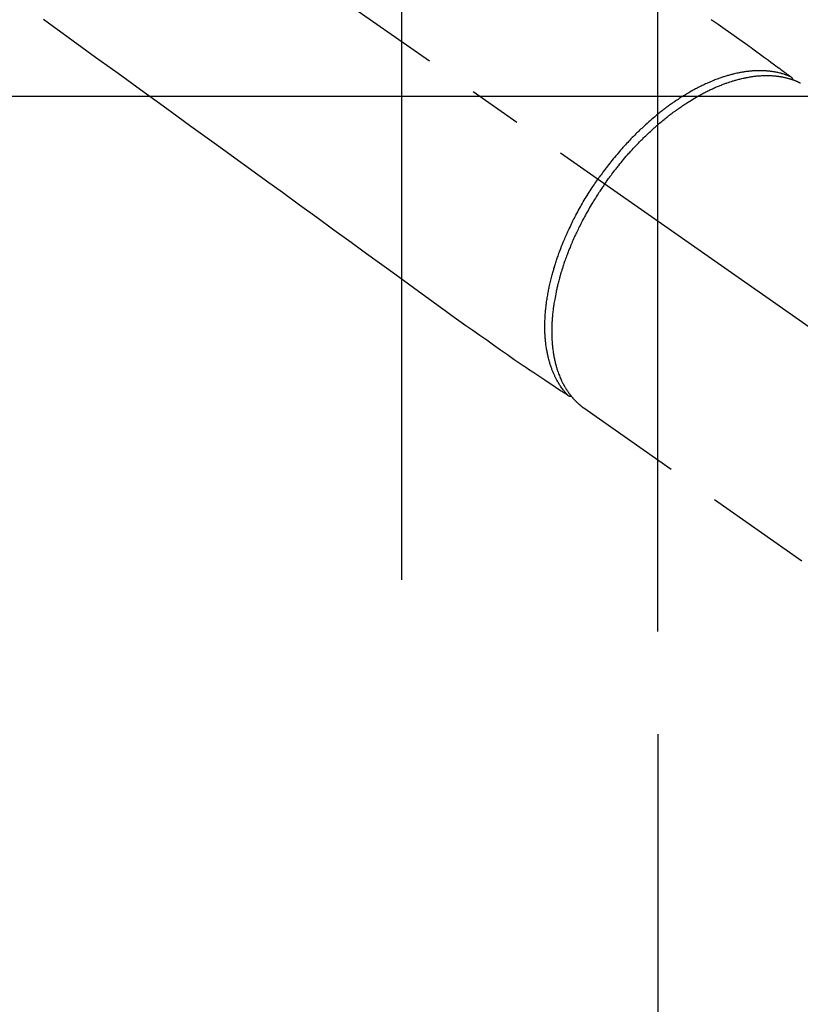
# Model space of a CAD drawing. Extents: x 0 to 26473, y -22053 to -13183.
# Drawn here: x 3251 to 3343, y -15038 to -14923 of the extents above; entities that cross this region are included whole.
import ezdxf

# ---------------------------------------------------------------- set-up
doc = ezdxf.new("R2010")
doc.units = 0
doc.header["$LTSCALE"] = 50
doc.header["$MEASUREMENT"] = 0
for name, pattern in [('CENTER', [2, 1.25, -0.25, 0.25, -0.25]), ('CENTER2', [1.125, 0.75, -0.125, 0.125, -0.125]), ('HIDDEN', [0.375, 0.25, -0.125])]:
    doc.linetypes.add(name, pattern=pattern)
doc.layers.get('0').update_dxf_attribs({"linetype": 'CONTINUOUS'})
doc.layers.get('DEFPOINTS').update_dxf_attribs({"color": 146, "linetype": 'CONTINUOUS'})
doc.layers.add('150-機器', color=8, linetype='CONTINUOUS')
doc.styles.add('KH001', font='txt')
doc.dimstyles.new('KH1xx015', dxfattribs={"dimscale": 10, "dimtxt": 3.8, "dimasz": 0.8, "dimexe": 0.3, "dimexo": 1.2, "dimgap": 0.5, "dimtad": 3, "dimdec": 1, "dimdsep": 46, "dimlunit": 6, "dimtxsty": 'KH001', "dimblk": 'DOT', "dimcen": 1, "dimdle": 1, "dimclrd": 256, "dimclre": 256, "dimclrt": 256, "dimadec": 0, "dimazin": 0, "dimtfac": 1, "dimtdec": 1, "dimtix": 1, "dimtmove": 2, "dimatfit": 3, "dimldrblk": 'CLOSEDBLANK', "dimfxl": 1, "dimtolj": 1, "dimtzin": 0, "dimlwd": -1, "dimlwe": -1, "dimarcsym": 0})

# ---------------------------------------------------------------- blocks, each defined once
blk = doc.blocks.new('_Dot')
at = {"color": 0, "linetype": 'ByBlock', "lineweight": -2}
blk.add_line((-0.5, 0), (-1, 0), dxfattribs=at)
at = {"color": 0, "linetype": 'ByBlock', "const_width": 0.5}
blk.add_lwpolyline([(-0.25, 0, 1), (0.25, 0, 1)], format="xyb", close=True, dxfattribs=at)
blk = doc.blocks.new('*D96')
at = {"layer": 'DEFPOINTS', "transparency": 16777216}
for p, q in [((3296.16, -14988.55), (3296.16, -14600.1)), ((3451.16, -14665.78), (3451.16, -14600.1)), ((3304.16, -14603.1), (3443.16, -14603.1))]:
    blk.add_line(p, q, dxfattribs=at)
at = {"layer": 'DEFPOINTS', "color": 0, "transparency": 16777216}
for p in [(3451.16, -14603.1), (3451.16, -14677.78), (3296.16, -15000.55)]:
    blk.add_point(p, dxfattribs=at)
at = {"layer": 'DEFPOINTS', "transparency": 16777216, "xscale": 8, "yscale": 8, "zscale": 8, "rotation": 180}
blk.add_blockref('_Dot', (3296.16, -14603.1), dxfattribs=at)
at = {"layer": 'DEFPOINTS', "transparency": 16777216, "xscale": 8, "yscale": 8, "zscale": 8}
blk.add_blockref('_Dot', (3451.16, -14603.1), dxfattribs=at)
at = {"layer": 'DEFPOINTS', "transparency": 16777216, "insert": (3373.66, -14579.1), "char_height": 38, "attachment_point": 5, "style": 'KH001'}
blk.add_mtext('\\A1;155', dxfattribs=at)
blk = doc.blocks.new('_ClosedBlank')
at = {"color": 0, "linetype": 'ByBlock', "lineweight": -2}
for p, q in [((-1, 0.167), (0, 0)), ((-1, 0.167), (-1, -0.167)), ((0, 0), (-1, -0.167))]:
    blk.add_line(p, q, dxfattribs=at)
blk = doc.blocks.new('*D98')
at = {"layer": 'DEFPOINTS', "transparency": 16777216}
for p, q in [((3164.15, -14931.84), (3036.32, -14931.84)), ((3039.32, -14939.84), (3039.32, -15123.84)), ((3314.16, -15131.84), (3036.32, -15131.84))]:
    blk.add_line(p, q, dxfattribs=at)
at = {"layer": 'DEFPOINTS', "color": 0, "transparency": 16777216}
for p in [(3176.15, -14931.84), (3039.32, -15131.84), (3326.16, -15131.84)]:
    blk.add_point(p, dxfattribs=at)
at = {"layer": 'DEFPOINTS', "transparency": 16777216, "xscale": 8, "yscale": 8, "zscale": 8}
for p, rotation in [((3039.32, -14931.84), 90), ((3039.32, -15131.84), 270)]:
    blk.add_blockref('_Dot', p, dxfattribs=dict(at, rotation=rotation))
at = {"layer": 'DEFPOINTS', "transparency": 16777216, "insert": (3015.32, -15031.84), "char_height": 38, "attachment_point": 5, "rotation": 90, "style": 'KH001'}
blk.add_mtext('\\A1;200', dxfattribs=at)
blk = doc.blocks.new('*D99')
at = {"layer": 'DEFPOINTS', "transparency": 16777216}
for p, q in [((3176.15, -14919.84), (3176.15, -14876.92)), ((3326.16, -14994.61), (3326.16, -14876.92)), ((3184.15, -14879.92), (3318.16, -14879.92))]:
    blk.add_line(p, q, dxfattribs=at)
at = {"layer": 'DEFPOINTS', "color": 0, "transparency": 16777216}
for p in [(3326.16, -14879.92), (3176.15, -14931.84), (3326.16, -15006.61)]:
    blk.add_point(p, dxfattribs=at)
at = {"layer": 'DEFPOINTS', "transparency": 16777216, "xscale": 8, "yscale": 8, "zscale": 8, "rotation": 180}
blk.add_blockref('_Dot', (3176.15, -14879.92), dxfattribs=at)
at = {"layer": 'DEFPOINTS', "transparency": 16777216, "xscale": 8, "yscale": 8, "zscale": 8}
blk.add_blockref('_Dot', (3326.16, -14879.92), dxfattribs=at)
at = {"layer": 'DEFPOINTS', "transparency": 16777216, "insert": (3251.16, -14855.92), "char_height": 38, "attachment_point": 5, "style": 'KH001'}
blk.add_mtext('\\A1;150', dxfattribs=at)
blk = doc.blocks.new('F402_H')
at = {"layer": '150-機器', "color": 13, "linetype": 'CENTER2'}
blk.add_line((0, 0), (244.02, -170.86), dxfattribs=at)
at = {"layer": '150-機器', "color": 13, "linetype": 'HIDDEN'}
for p, q in [((141.06, -126.78), (140.96, -126.7)), ((140.96, -126.7), (201.3, -168.96))]:
    blk.add_line(p, q, dxfattribs=at)
for points in [[(155.9, -81.16), (156.72, -81.73), (157.53, -82.29), (158.34, -82.85), (159.15, -83.42), (159.95, -83.99), (160.16, -84.15), (160.37, -84.3), (160.58, -84.46), (160.79, -84.61), (161.25, -84.95), (161.7, -85.28), (162.16, -85.62), (162.62, -85.95), (162.9, -86.17), (163.19, -86.38), (163.48, -86.59), (163.77, -86.8), (163.95, -86.93), (164.13, -87.07), (164.31, -87.2), (164.5, -87.34), (164.56, -87.38), (164.62, -87.43), (164.69, -87.48), (164.75, -87.53), (164.83, -87.58), (164.9, -87.63), (164.97, -87.69), (165.05, -87.74), (165.08, -87.77), (165.12, -87.8), (165.16, -87.82), (165.2, -87.85), (165.21, -87.86), (165.23, -87.88), (165.25, -87.89), (165.26, -87.9), (165.28, -87.91), (165.29, -87.92), (165.3, -87.93), (165.31, -87.94), (165.32, -87.95), (165.33, -87.95), (165.34, -87.96), (165.35, -87.97), (165.35, -87.98), (165.36, -87.99), (165.37, -88), (165.37, -88.01), (165.38, -88.02), (165.39, -88.03), (165.39, -88.04), (165.4, -88.05), (165.41, -88.06), (165.41, -88.07), (165.42, -88.08), (165.42, -88.09), (165.42, -88.1), (165.42, -88.1), (165.43, -88.11), (165.43, -88.12), (165.43, -88.13), (165.43, -88.14), (165.44, -88.15), (165.44, -88.16), (165.44, -88.16), (165.44, -88.16), (165.44, -88.17), (165.44, -88.17), (165.45, -88.18), (165.45, -88.19), (165.45, -88.21), (165.45, -88.22)], [(77.63, -81.14), (78.79, -81.98), (79.95, -82.82), (81.11, -83.66), (83.74, -85.57), (86.38, -87.48), (89.01, -89.38), (91.64, -91.29), (93.27, -92.48), (94.91, -93.66), (96.54, -94.84), (98.18, -96.03), (100.04, -97.38), (101.9, -98.73), (103.76, -100.08), (105.63, -101.43), (107.64, -102.89), (109.66, -104.35), (111.67, -105.81), (113.69, -107.27), (115.08, -108.28), (116.47, -109.29), (117.86, -110.3), (119.25, -111.31), (120.42, -112.15), (121.58, -113), (122.74, -113.84), (123.91, -114.68), (124.71, -115.27), (125.52, -115.86), (126.33, -116.45), (127.14, -117.03), (127.95, -117.6), (128.77, -118.17), (129.59, -118.74), (130.4, -119.31), (131.21, -119.88), (132.01, -120.45), (132.82, -121.02), (133.63, -121.57), (133.85, -121.72), (134.07, -121.86), (134.29, -122.01), (134.5, -122.15), (134.98, -122.47), (135.45, -122.78), (135.92, -123.1), (136.39, -123.41), (136.69, -123.61), (136.98, -123.81), (137.28, -124), (137.58, -124.2), (137.76, -124.33), (137.95, -124.45), (138.14, -124.58), (138.33, -124.71), (138.4, -124.75), (138.46, -124.79), (138.53, -124.84), (138.6, -124.88), (138.67, -124.93), (138.75, -124.98), (138.82, -125.03), (138.9, -125.08), (138.94, -125.11), (138.98, -125.14), (139.01, -125.16), (139.05, -125.19), (139.07, -125.2), (139.09, -125.21), (139.11, -125.22), (139.12, -125.23), (139.14, -125.24), (139.15, -125.25), (139.16, -125.26), (139.18, -125.27), (139.19, -125.27), (139.2, -125.28), (139.21, -125.28), (139.22, -125.29), (139.23, -125.29), (139.24, -125.29), (139.25, -125.3), (139.26, -125.3), (139.27, -125.3), (139.28, -125.31), (139.3, -125.31), (139.31, -125.31), (139.32, -125.31), (139.33, -125.31), (139.34, -125.31), (139.36, -125.32), (139.36, -125.32), (139.37, -125.32), (139.38, -125.32), (139.38, -125.31), (139.39, -125.31), (139.41, -125.31), (139.42, -125.31), (139.43, -125.31), (139.43, -125.31), (139.43, -125.31), (139.43, -125.31), (139.44, -125.31), (139.45, -125.31), (139.46, -125.31), (139.48, -125.3), (139.49, -125.3)], [(165.25, -87.89), (165.19, -87.87), (165.14, -87.84), (165.08, -87.82), (165.03, -87.8), (164.97, -87.78), (164.92, -87.75), (164.86, -87.73), (164.8, -87.71), (164.78, -87.7), (164.75, -87.69), (164.72, -87.68), (164.69, -87.67), (164.63, -87.65), (164.57, -87.63), (164.52, -87.61), (164.46, -87.59), (164.33, -87.55), (164.2, -87.52), (164.08, -87.48), (163.95, -87.45), (163.85, -87.42), (163.74, -87.4), (163.64, -87.38), (163.54, -87.36), (163.47, -87.34), (163.4, -87.33), (163.33, -87.32), (163.25, -87.3), (163.16, -87.29), (163.06, -87.28), (162.97, -87.26), (162.88, -87.25), (162.8, -87.24), (162.73, -87.23), (162.65, -87.22), (162.58, -87.22), (162.49, -87.21), (162.4, -87.2), (162.32, -87.2), (162.23, -87.19), (162.13, -87.19), (162.03, -87.18), (161.93, -87.18), (161.84, -87.18), (161.75, -87.17), (161.66, -87.17), (161.57, -87.17), (161.48, -87.17), (161.37, -87.18), (161.25, -87.18), (161.14, -87.18), (161.03, -87.19), (160.93, -87.19), (160.84, -87.2), (160.75, -87.2), (160.66, -87.21), (160.53, -87.22), (160.4, -87.24), (160.28, -87.25), (160.15, -87.26), (160.03, -87.28), (159.91, -87.3), (159.79, -87.31), (159.68, -87.33), (159.56, -87.35), (159.44, -87.37), (159.32, -87.39), (159.2, -87.42), (159.06, -87.45), (158.91, -87.48), (158.77, -87.51), (158.62, -87.54), (158.54, -87.56), (158.45, -87.58), (158.37, -87.61), (158.28, -87.63), (158.17, -87.66), (158.06, -87.69), (157.95, -87.72), (157.84, -87.75), (157.73, -87.78), (157.62, -87.82), (157.51, -87.85), (157.4, -87.89), (157.31, -87.91), (157.22, -87.94), (157.13, -87.97), (157.05, -88), (156.93, -88.04), (156.82, -88.08), (156.71, -88.12), (156.6, -88.16), (156.47, -88.21), (156.35, -88.26), (156.22, -88.31), (156.1, -88.36), (155.96, -88.42), (155.82, -88.48), (155.68, -88.54), (155.54, -88.6), (155.4, -88.66), (155.26, -88.72), (155.12, -88.79), (154.98, -88.85), (154.86, -88.91), (154.73, -88.98), (154.6, -89.04), (154.48, -89.1), (154.37, -89.15), (154.27, -89.21), (154.17, -89.26), (154.07, -89.31), (153.94, -89.38), (153.81, -89.45), (153.69, -89.52), (153.56, -89.59), (153.42, -89.67), (153.28, -89.76), (153.14, -89.84), (153, -89.92), (152.88, -89.99), (152.77, -90.06), (152.65, -90.13), (152.54, -90.2), (152.41, -90.28), (152.28, -90.36), (152.16, -90.45), (152.03, -90.53), (151.89, -90.62), (151.75, -90.72), (151.61, -90.81), (151.47, -90.91), (151.36, -90.99), (151.24, -91.07), (151.13, -91.15), (151.02, -91.23), (150.92, -91.3), (150.82, -91.38), (150.72, -91.45), (150.61, -91.52), (150.53, -91.59), (150.44, -91.66), (150.35, -91.72), (150.26, -91.79), (150.15, -91.88), (150.04, -91.97), (149.93, -92.05), (149.81, -92.14), (149.71, -92.22), (149.61, -92.31), (149.51, -92.39), (149.41, -92.47), (149.25, -92.6), (149.1, -92.73), (148.94, -92.86), (148.79, -93), (148.59, -93.17), (148.39, -93.35), (148.2, -93.53), (148, -93.71), (147.88, -93.82), (147.76, -93.93), (147.64, -94.04), (147.52, -94.15), (147.42, -94.26), (147.31, -94.36), (147.2, -94.47), (147.09, -94.57), (146.95, -94.72), (146.8, -94.87), (146.65, -95.02), (146.5, -95.17), (146.38, -95.3), (146.25, -95.43), (146.13, -95.57), (146, -95.7), (145.86, -95.86), (145.71, -96.02), (145.57, -96.17), (145.43, -96.33), (145.29, -96.49), (145.15, -96.66), (145.01, -96.82), (144.87, -96.98), (144.72, -97.16), (144.57, -97.33), (144.42, -97.51), (144.28, -97.69), (144.14, -97.86), (144.01, -98.03), (143.88, -98.2), (143.74, -98.37), (143.61, -98.54), (143.48, -98.71), (143.35, -98.89), (143.22, -99.06), (143.11, -99.21), (143, -99.36), (142.89, -99.51), (142.79, -99.66), (142.75, -99.72), (142.71, -99.77), (142.67, -99.82), (142.64, -99.88)], [(143.44, -100.44), (143.51, -100.34), (143.58, -100.25), (143.64, -100.15), (143.71, -100.05), (143.8, -99.94), (143.88, -99.82), (143.97, -99.7), (144.05, -99.59), (144.11, -99.51), (144.16, -99.44), (144.21, -99.37), (144.27, -99.3), (144.39, -99.14), (144.51, -98.98), (144.63, -98.83), (144.75, -98.67), (144.83, -98.57), (144.91, -98.47), (144.99, -98.37), (145.07, -98.28), (145.21, -98.1), (145.35, -97.93), (145.5, -97.75), (145.64, -97.58), (145.8, -97.4), (145.95, -97.21), (146.11, -97.03), (146.27, -96.85), (146.37, -96.75), (146.46, -96.64), (146.56, -96.54), (146.65, -96.43), (146.77, -96.3), (146.89, -96.17), (147.01, -96.04), (147.14, -95.91), (147.26, -95.79), (147.38, -95.66), (147.5, -95.53), (147.63, -95.41), (147.71, -95.32), (147.8, -95.23), (147.89, -95.15), (147.97, -95.06), (148.11, -94.93), (148.25, -94.79), (148.39, -94.66), (148.53, -94.53), (148.65, -94.41), (148.78, -94.29), (148.91, -94.17), (149.03, -94.06), (149.14, -93.96), (149.24, -93.87), (149.34, -93.78), (149.44, -93.69), (149.55, -93.6), (149.65, -93.51), (149.75, -93.42), (149.86, -93.33), (149.99, -93.22), (150.12, -93.12), (150.25, -93.01), (150.38, -92.9), (150.48, -92.82), (150.59, -92.73), (150.69, -92.65), (150.8, -92.57), (150.87, -92.5), (150.95, -92.44), (151.03, -92.38), (151.11, -92.32), (151.23, -92.23), (151.35, -92.14), (151.47, -92.05), (151.59, -91.96), (151.67, -91.9), (151.75, -91.85), (151.83, -91.79), (151.91, -91.73), (152.02, -91.65), (152.14, -91.56), (152.26, -91.48), (152.38, -91.4), (152.44, -91.36), (152.49, -91.32), (152.54, -91.29), (152.6, -91.25), (152.7, -91.18), (152.81, -91.11), (152.92, -91.04), (153.02, -90.97), (153.12, -90.91), (153.21, -90.85), (153.31, -90.79), (153.4, -90.73), (153.59, -90.62), (153.77, -90.5), (153.96, -90.39), (154.15, -90.28), (154.3, -90.2), (154.44, -90.11), (154.59, -90.03), (154.74, -89.95), (154.85, -89.89), (154.95, -89.84), (155.06, -89.78), (155.17, -89.72), (155.29, -89.66), (155.41, -89.6), (155.53, -89.54), (155.65, -89.48), (155.75, -89.43), (155.86, -89.38), (155.97, -89.33), (156.08, -89.28), (156.19, -89.23), (156.31, -89.17), (156.43, -89.12), (156.55, -89.07), (156.66, -89.02), (156.77, -88.98), (156.87, -88.94), (156.98, -88.89), (157.1, -88.85), (157.21, -88.8), (157.33, -88.75), (157.45, -88.71), (157.53, -88.68), (157.61, -88.65), (157.69, -88.62), (157.77, -88.6), (157.94, -88.54), (158.11, -88.48), (158.28, -88.43), (158.45, -88.37), (158.54, -88.35), (158.63, -88.32), (158.72, -88.29), (158.81, -88.27), (158.92, -88.24), (159.04, -88.2), (159.15, -88.17), (159.27, -88.15), (159.4, -88.11), (159.52, -88.08), (159.65, -88.06), (159.78, -88.03), (159.84, -88.01), (159.91, -88), (159.97, -87.99), (160.03, -87.98), (160.17, -87.95), (160.31, -87.93), (160.45, -87.9), (160.58, -87.88), (160.69, -87.86), (160.81, -87.85), (160.92, -87.83), (161.03, -87.82), (161.15, -87.81), (161.27, -87.79), (161.39, -87.78), (161.52, -87.77), (161.61, -87.76), (161.71, -87.76), (161.8, -87.75), (161.9, -87.75), (162.01, -87.74), (162.11, -87.74), (162.22, -87.74), (162.33, -87.74), (162.47, -87.74), (162.61, -87.74), (162.75, -87.74), (162.89, -87.75), (163.01, -87.75), (163.14, -87.76), (163.26, -87.77), (163.39, -87.78), (163.48, -87.79), (163.57, -87.8), (163.66, -87.81), (163.75, -87.82), (163.8, -87.83), (163.86, -87.84), (163.91, -87.85), (163.97, -87.85), (164.01, -87.86), (164.06, -87.87), (164.1, -87.88), (164.14, -87.88), (164.21, -87.89), (164.27, -87.91), (164.34, -87.92), (164.4, -87.93), (164.44, -87.94), (164.49, -87.95), (164.53, -87.96), (164.57, -87.97), (164.66, -87.99), (164.74, -88.01), (164.83, -88.03), (164.91, -88.05), (164.96, -88.07), (165, -88.08), (165.05, -88.09), (165.1, -88.11), (165.14, -88.12), (165.19, -88.13), (165.23, -88.15), (165.28, -88.16), (165.31, -88.17), (165.33, -88.18), (165.36, -88.19), (165.38, -88.2), (165.4, -88.2), (165.42, -88.21), (165.43, -88.21), (165.45, -88.22), (165.49, -88.23), (165.53, -88.25), (165.56, -88.26), (165.6, -88.27), (165.62, -88.28), (165.63, -88.28), (165.65, -88.29), (165.66, -88.3), (165.68, -88.3), (165.7, -88.31), (165.72, -88.32), (165.74, -88.33), (165.77, -88.34), (165.79, -88.34), (165.81, -88.35), (165.84, -88.36), (165.86, -88.37), (165.88, -88.38), (165.9, -88.39), (165.92, -88.4), (165.95, -88.41), (165.98, -88.42), (166, -88.43), (166.03, -88.45), (166.06, -88.46), (166.09, -88.47), (166.12, -88.48), (166.15, -88.5), (166.18, -88.51), (166.21, -88.52), (166.23, -88.54), (166.26, -88.55), (166.28, -88.56), (166.3, -88.57), (166.32, -88.58), (166.34, -88.58), (166.37, -88.6)], [(139.11, -125.22), (139.07, -125.18), (139.03, -125.14), (138.99, -125.09), (138.95, -125.05), (138.91, -125), (138.87, -124.96), (138.83, -124.91), (138.79, -124.87), (138.77, -124.84), (138.75, -124.82), (138.73, -124.8), (138.71, -124.77), (138.67, -124.73), (138.63, -124.68), (138.6, -124.63), (138.56, -124.58), (138.48, -124.48), (138.4, -124.37), (138.32, -124.26), (138.25, -124.15), (138.19, -124.06), (138.13, -123.98), (138.08, -123.89), (138.02, -123.8), (137.99, -123.74), (137.95, -123.68), (137.91, -123.61), (137.88, -123.55), (137.83, -123.46), (137.78, -123.38), (137.74, -123.3), (137.69, -123.21), (137.66, -123.15), (137.63, -123.08), (137.59, -123.01), (137.56, -122.94), (137.52, -122.86), (137.49, -122.78), (137.45, -122.71), (137.42, -122.63), (137.38, -122.53), (137.34, -122.44), (137.3, -122.35), (137.27, -122.26), (137.24, -122.18), (137.21, -122.09), (137.18, -122.01), (137.15, -121.93), (137.11, -121.82), (137.07, -121.71), (137.04, -121.6), (137, -121.49), (136.98, -121.41), (136.95, -121.32), (136.93, -121.23), (136.9, -121.14), (136.87, -121.02), (136.84, -120.89), (136.81, -120.77), (136.78, -120.64), (136.75, -120.53), (136.72, -120.41), (136.7, -120.3), (136.68, -120.18), (136.66, -120.06), (136.63, -119.94), (136.61, -119.82), (136.59, -119.7), (136.57, -119.56), (136.55, -119.41), (136.53, -119.26), (136.52, -119.11), (136.51, -119.03), (136.5, -118.94), (136.49, -118.85), (136.48, -118.77), (136.47, -118.65), (136.46, -118.54), (136.45, -118.42), (136.44, -118.31), (136.44, -118.19), (136.43, -118.08), (136.42, -117.96), (136.42, -117.84), (136.42, -117.75), (136.41, -117.66), (136.41, -117.57), (136.41, -117.48), (136.41, -117.36), (136.41, -117.24), (136.41, -117.12), (136.41, -117), (136.41, -116.87), (136.41, -116.73), (136.42, -116.6), (136.42, -116.46), (136.43, -116.31), (136.43, -116.16), (136.44, -116.01), (136.45, -115.86), (136.46, -115.71), (136.47, -115.55), (136.49, -115.4), (136.5, -115.25), (136.52, -115.11), (136.53, -114.97), (136.55, -114.83), (136.56, -114.68), (136.58, -114.57), (136.59, -114.46), (136.61, -114.34), (136.62, -114.23), (136.64, -114.09), (136.67, -113.94), (136.69, -113.8), (136.71, -113.65), (136.74, -113.49), (136.77, -113.34), (136.8, -113.18), (136.83, -113.02), (136.85, -112.88), (136.88, -112.75), (136.91, -112.62), (136.93, -112.49), (136.97, -112.34), (137, -112.19), (137.03, -112.05), (137.07, -111.9), (137.11, -111.74), (137.15, -111.57), (137.19, -111.41), (137.23, -111.25), (137.27, -111.11), (137.3, -110.98), (137.34, -110.84), (137.38, -110.71), (137.41, -110.59), (137.45, -110.47), (137.48, -110.35), (137.52, -110.23), (137.55, -110.12), (137.58, -110.02), (137.61, -109.91), (137.65, -109.81), (137.69, -109.67), (137.74, -109.54), (137.78, -109.4), (137.83, -109.26), (137.87, -109.14), (137.91, -109.02), (137.95, -108.9), (138, -108.77), (138.06, -108.58), (138.13, -108.39), (138.21, -108.2), (138.28, -108.01), (138.37, -107.76), (138.47, -107.52), (138.57, -107.27), (138.67, -107.03), (138.74, -106.87), (138.8, -106.72), (138.87, -106.57), (138.93, -106.42), (138.99, -106.29), (139.05, -106.15), (139.11, -106.01), (139.18, -105.88), (139.27, -105.69), (139.36, -105.5), (139.45, -105.31), (139.54, -105.12), (139.62, -104.95), (139.7, -104.79), (139.78, -104.63), (139.87, -104.47), (139.96, -104.28), (140.06, -104.09), (140.16, -103.9), (140.26, -103.71), (140.37, -103.52), (140.47, -103.34), (140.57, -103.15), (140.68, -102.96), (140.79, -102.76), (140.91, -102.56), (141.03, -102.36), (141.15, -102.17), (141.26, -101.98), (141.37, -101.8), (141.49, -101.61), (141.6, -101.43), (141.72, -101.25), (141.83, -101.07), (141.95, -100.88), (142.07, -100.7), (142.18, -100.55), (142.28, -100.4), (142.38, -100.24), (142.49, -100.09), (142.53, -100.04), (142.56, -99.98), (142.6, -99.93), (142.64, -99.88)], [(143.44, -100.44), (143.37, -100.53), (143.31, -100.63), (143.24, -100.73), (143.17, -100.82), (143.09, -100.94), (143.01, -101.06), (142.93, -101.18), (142.85, -101.3), (142.8, -101.38), (142.75, -101.45), (142.7, -101.53), (142.65, -101.61), (142.55, -101.77), (142.44, -101.94), (142.33, -102.11), (142.23, -102.28), (142.16, -102.38), (142.1, -102.49), (142.03, -102.6), (141.96, -102.71), (141.85, -102.9), (141.73, -103.09), (141.62, -103.29), (141.51, -103.49), (141.39, -103.69), (141.27, -103.9), (141.16, -104.11), (141.04, -104.32), (140.97, -104.45), (140.91, -104.57), (140.84, -104.7), (140.77, -104.83), (140.69, -104.98), (140.61, -105.14), (140.53, -105.3), (140.45, -105.46), (140.37, -105.62), (140.3, -105.78), (140.22, -105.93), (140.14, -106.09), (140.09, -106.2), (140.04, -106.32), (139.99, -106.43), (139.94, -106.54), (139.86, -106.71), (139.78, -106.89), (139.7, -107.06), (139.63, -107.24), (139.56, -107.4), (139.49, -107.56), (139.42, -107.72), (139.36, -107.88), (139.31, -108), (139.25, -108.13), (139.2, -108.26), (139.15, -108.39), (139.1, -108.51), (139.05, -108.64), (139.01, -108.77), (138.96, -108.9), (138.9, -109.06), (138.84, -109.21), (138.79, -109.37), (138.73, -109.53), (138.69, -109.66), (138.64, -109.79), (138.6, -109.92), (138.56, -110.04), (138.53, -110.14), (138.5, -110.23), (138.47, -110.33), (138.44, -110.42), (138.39, -110.57), (138.35, -110.71), (138.3, -110.85), (138.26, -110.99), (138.24, -111.09), (138.21, -111.18), (138.18, -111.28), (138.16, -111.37), (138.12, -111.51), (138.08, -111.65), (138.04, -111.79), (138, -111.94), (137.99, -112), (137.97, -112.06), (137.95, -112.12), (137.94, -112.18), (137.91, -112.31), (137.88, -112.43), (137.85, -112.56), (137.82, -112.68), (137.8, -112.79), (137.77, -112.9), (137.75, -113.01), (137.72, -113.12), (137.68, -113.33), (137.64, -113.55), (137.6, -113.76), (137.56, -113.98), (137.53, -114.14), (137.5, -114.31), (137.47, -114.48), (137.45, -114.64), (137.43, -114.76), (137.41, -114.88), (137.4, -115), (137.38, -115.12), (137.37, -115.26), (137.35, -115.39), (137.34, -115.52), (137.32, -115.66), (137.31, -115.77), (137.3, -115.89), (137.29, -116.01), (137.28, -116.13), (137.27, -116.26), (137.26, -116.39), (137.25, -116.52), (137.24, -116.65), (137.24, -116.76), (137.23, -116.88), (137.23, -116.99), (137.22, -117.11), (137.22, -117.23), (137.22, -117.36), (137.21, -117.49), (137.21, -117.62), (137.21, -117.7), (137.21, -117.78), (137.21, -117.87), (137.21, -117.95), (137.22, -118.13), (137.22, -118.31), (137.23, -118.49), (137.24, -118.66), (137.24, -118.76), (137.25, -118.85), (137.25, -118.95), (137.26, -119.04), (137.27, -119.16), (137.28, -119.28), (137.29, -119.4), (137.3, -119.52), (137.32, -119.65), (137.33, -119.78), (137.35, -119.91), (137.37, -120.04), (137.38, -120.1), (137.39, -120.16), (137.4, -120.23), (137.41, -120.29), (137.43, -120.43), (137.45, -120.57), (137.48, -120.7), (137.5, -120.84), (137.53, -120.95), (137.55, -121.06), (137.57, -121.17), (137.6, -121.28), (137.63, -121.4), (137.66, -121.52), (137.69, -121.64), (137.72, -121.76), (137.75, -121.85), (137.77, -121.94), (137.8, -122.03), (137.83, -122.13), (137.86, -122.23), (137.9, -122.33), (137.93, -122.43), (137.96, -122.53), (138.01, -122.66), (138.06, -122.79), (138.11, -122.92), (138.17, -123.05), (138.21, -123.17), (138.27, -123.28), (138.32, -123.4), (138.37, -123.51), (138.41, -123.59), (138.45, -123.67), (138.49, -123.75), (138.53, -123.83), (138.56, -123.88), (138.58, -123.93), (138.61, -123.98), (138.64, -124.03), (138.66, -124.07), (138.68, -124.11), (138.7, -124.15), (138.72, -124.19), (138.76, -124.24), (138.79, -124.3), (138.82, -124.36), (138.86, -124.41), (138.88, -124.45), (138.9, -124.49), (138.93, -124.52), (138.95, -124.56), (139, -124.63), (139.05, -124.71), (139.1, -124.78), (139.15, -124.85), (139.17, -124.89), (139.2, -124.93), (139.23, -124.97), (139.26, -125.01), (139.29, -125.04), (139.32, -125.08), (139.35, -125.12), (139.38, -125.16), (139.39, -125.18), (139.41, -125.2), (139.42, -125.22), (139.44, -125.24), (139.45, -125.26), (139.46, -125.27), (139.48, -125.29), (139.49, -125.3), (139.51, -125.33), (139.54, -125.36), (139.56, -125.39), (139.59, -125.42), (139.6, -125.44), (139.61, -125.45), (139.62, -125.46), (139.63, -125.47), (139.64, -125.49), (139.66, -125.5), (139.67, -125.52), (139.69, -125.54), (139.7, -125.56), (139.72, -125.58), (139.74, -125.6), (139.76, -125.62), (139.77, -125.63), (139.78, -125.65), (139.8, -125.66), (139.81, -125.68), (139.83, -125.7), (139.86, -125.72), (139.88, -125.75), (139.9, -125.77), (139.92, -125.79), (139.94, -125.82), (139.96, -125.84), (139.99, -125.86), (140.01, -125.88), (140.03, -125.91), (140.05, -125.93), (140.07, -125.95), (140.09, -125.96), (140.1, -125.98), (140.12, -125.99), (140.13, -126.01), (140.16, -126.03), (140.18, -126.05), (140.2, -126.07), (140.22, -126.09), (140.25, -126.12), (140.27, -126.14), (140.29, -126.16), (140.32, -126.18), (140.33, -126.19), (140.35, -126.21), (140.36, -126.22), (140.38, -126.24), (140.41, -126.26), (140.44, -126.29), (140.47, -126.32), (140.5, -126.34), (140.53, -126.36), (140.55, -126.38), (140.57, -126.4), (140.6, -126.42), (140.62, -126.44), (140.65, -126.46), (140.67, -126.48), (140.69, -126.5), (140.72, -126.52), (140.74, -126.54), (140.77, -126.56), (140.79, -126.58), (140.82, -126.6), (140.84, -126.62), (140.87, -126.64), (140.89, -126.65), (140.91, -126.67), (140.93, -126.68), (140.94, -126.69), (140.96, -126.7)]]:
    blk.add_lwpolyline(points, dxfattribs=at)

msp = doc.modelspace()

# ---------------------------------------------------------------- linework, layer by layer
at = {"layer": '150-機器', "color": 161, "linetype": 'CENTER'}
msp.add_line((3326.16, -15006.61), (3326.16, -15257.07), dxfattribs=at)
at = {"layer": '150-機器', "color": 2, "linetype": 'Continuous'}
msp.add_lwpolyline([(2886.15, -14931.84), (3466.15, -14931.84, -0.414214), (3476.15, -14941.84), (3476.15, -15321.84, -0.414214), (3466.15, -15331.84), (2886.15, -15331.84, -0.414214), (2876.15, -15321.84), (2876.15, -14941.84, -0.414214)], format="xyb", close=True, dxfattribs=at)

# ---------------------------------------------------------------- block references
at = {"layer": '150-機器'}
msp.add_blockref('F402_H', (3176.51, -14841.68), dxfattribs=at)

# ---------------------------------------------------------------- dimensions: what is measured, and where the dimension line sits
at = {"layer": 'DEFPOINTS'}
dim = msp.add_linear_dim(base=(3451.16, -14603.1), p1=(3296.16, -15000.55), p2=(3451.16, -14677.78), dimstyle='KH1xx015', dxfattribs=at)
dim.commit()
dim.dimension.update_dxf_attribs({"geometry": '*D96', "text_midpoint": (3373.66, -14579.1)})
for base, p2, angle, picture, middle in [((3326.16, -14879.92), (3326.16, -15006.61), 180, '*D99', (3251.16, -14855.92)), ((3039.32, -15131.84), (3326.16, -15131.84), 90, '*D98', (3015.32, -15031.84))]:
    dim = msp.add_linear_dim(base=base, p1=(3176.15, -14931.84), p2=p2, angle=angle, dimstyle='KH1xx015', dxfattribs=at)
    dim.commit()
    dim.dimension.update_dxf_attribs({"geometry": picture, "text_midpoint": middle})

doc.saveas('drawing.dxf')
